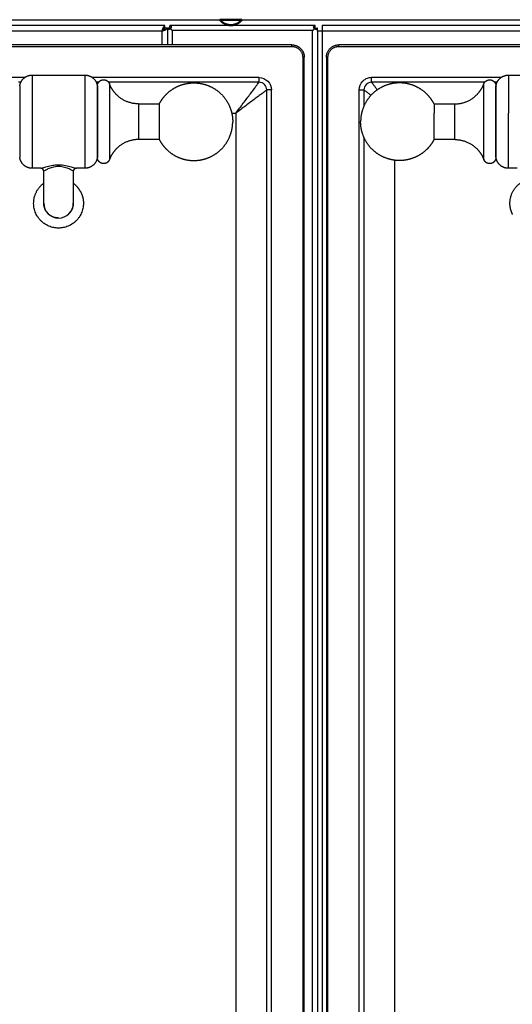
# Model space of a CAD drawing. Units: millimetres. Extents: x 0 to 2320, y 0 to 2076.
# Drawn here: x 740 to 898, y 400 to 717 of the extents above; entities that cross this region are included whole.
import ezdxf

# ---------------------------------------------------------------- set-up
doc = ezdxf.new("R2010")
doc.units = ezdxf.units.MM
doc.header["$MEASUREMENT"] = 0
doc.layers.add('PROIEZIONI 2D$Visible$Curves', color=7, linetype='Continuous', true_color=0x000000)
doc.layers.add('PROIEZIONI 2D$Visible$SceneSilhouetteCurves', color=7, linetype='Continuous', lineweight=50, true_color=0x000000)

msp = doc.modelspace()

# ---------------------------------------------------------------- linework, layer by layer
at = {"layer": 'PROIEZIONI 2D$Visible$Curves', "color": 9, "lineweight": -3, "true_color": 0xb0c4de}
for points, degree in [([(210.67, 717.5), (507.25, 717.5), (803.83, 717.5)], 2), ([(810.97, 717.5), (975.57, 717.5), (1140.17, 717.5)], 2), ([(786.2, 715.6), (498.43, 715.6), (210.67, 715.6)], 2), ([(785.2, 713.8), (498.64, 713.8), (212.07, 713.8)], 2), ([(786.2, 715.6), (786.03, 715.6), (785.7, 715.21), (785.37, 714.27), (785.2, 713.8)], 3), ([(785.2, 713.8), (785.67, 713.97), (786.61, 714.3), (787, 714.63), (787, 714.8)], 3), ([(785.2, 713.8), (785.37, 714.06), (785.7, 714.58), (786.03, 714.8), (786.2, 714.8)], 3), ([(786.2, 714.8), (786.2, 714.63), (785.99, 714.3), (785.46, 713.97), (785.2, 713.8)], 3), ([(785.2, 713.8), (785.2, 711.6), (785.2, 709.4)], 2), ([(786.2, 714.8), (786.2, 715.2), (786.2, 715.6)], 2), ([(787, 714.8), (786.6, 714.8), (786.2, 714.8)], 2), ([(787, 714.8), (787, 712.1), (787, 709.4)], 2), ([(787.11, 714.8), (787.1, 714.69), (787.12, 714.6), (787.16, 714.53)], 3), ([(787.8, 714.8), (787.57, 714.8), (787.34, 714.8), (787.11, 714.8)], 3), ([(787.78, 714.43), (787.81, 714.45), (787.85, 714.48), (787.89, 714.51)], 3), ([(834.46, 715.6), (811.13, 715.6), (787.8, 715.6)], 2), ([(787.8, 714.8), (787.8, 715.03), (787.8, 715.26), (787.8, 715.49)], 3), ([(787.81, 714.8), (787.81, 714.8), (787.81, 714.8), (787.8, 714.8)], 3), ([(787.86, 714.74), (787.84, 714.76), (787.82, 714.78), (787.8, 714.8)], 3), ([(788.1, 714.72), (788.03, 714.74), (787.94, 714.75), (787.86, 714.75)], 3), ([(787.89, 714.51), (787.86, 714.58), (787.86, 714.66), (787.86, 714.74)], 3), ([(787.98, 714.62), (787.96, 714.57), (787.92, 714.54), (787.89, 714.51)], 3), ([(788.6, 709.4), (788.6, 711.7), (788.6, 714)], 2), ([(833.66, 714), (811.13, 714), (788.6, 714)], 2), ([(833.66, 294.2), (833.66, 504.1), (833.66, 714)], 2), ([(834.28, 714.62), (834.2, 714.67), (834.14, 714.75), (834.1, 714.83)], 3), ([(834.17, 714.72), (834.24, 714.74), (834.32, 714.75), (834.41, 714.75)], 3), ([(834.38, 714.51), (834.34, 714.54), (834.31, 714.57), (834.28, 714.62)], 3), ([(834.41, 714.74), (834.41, 714.66), (834.4, 714.57), (834.38, 714.51)], 3), ([(834.41, 714.75), (834.41, 714.75), (834.41, 714.75), (834.42, 714.76)], 3), ([(834.42, 714.76), (834.43, 714.77), (834.45, 714.78), (834.46, 714.8)], 3), ([(834.42, 714.76), (834.42, 714.76), (834.42, 714.76), (834.42, 714.76)], 3), ([(834.42, 714.75), (834.42, 714.75), (834.42, 714.75), (834.42, 714.76)], 3), ([(834.46, 714.8), (834.46, 715.03), (834.46, 715.26), (834.46, 715.49)], 3), ([(834.46, 714.8), (834.46, 714.8), (834.46, 714.8)], 2), ([(834.46, 714.8), (834.46, 714.8), (834.46, 714.8), (834.46, 714.8)], 3), ([(834.46, 714.8), (834.69, 714.8), (834.92, 714.8), (835.15, 714.8)], 3), ([(834.79, 714.35), (834.79, 714.35), (834.79, 714.35)], 2), ([(835.26, 713.8), (835.26, 714.3), (835.26, 714.8)], 2), ([(835.26, 713.8), (835.26, 504.1), (835.26, 294.4)], 2), ([(1140.17, 715.6), (988.47, 715.6), (836.76, 715.6)], 2), ([(1139.47, 713.8), (988.12, 713.8), (836.76, 713.8)], 2), ([(836.76, 713.8), (836.76, 504.1), (836.76, 294.4)], 2), ([(827, 709.4), (439.5, 709.4), (52, 709.4)], 2), ([(52, 708.9), (418.6, 708.9), (785.2, 708.9)], 2), ([(785.2, 708.9), (806.1, 708.9), (827, 708.9)], 2), ([(1166.13, 709.4), (1004.13, 709.4), (842.13, 709.4)], 2), ([(842.13, 708.9), (991.15, 708.9), (1140.17, 708.9)], 2), ([(830.5, 705.4), (830.5, 504.55), (830.5, 303.7)], 2), ([(831, 303.7), (831, 504.55), (831, 705.4)], 2), ([(838.13, 705.4), (838.13, 504.55), (838.13, 303.7)], 2), ([(838.63, 342.2), (838.63, 523.8), (838.63, 705.4)], 2), ([(741.1, 698.86), (439.51, 698.86), (137.91, 698.86)], 2), ([(816.47, 698.86), (789.69, 698.86), (762.91, 698.86)], 2), ([(816.47, 698.86), (817.53, 698.86), (819.59, 697.99), (820.46, 695.92), (820.46, 694.87)], 3), ([(852.66, 698.86), (852.02, 698.86), (851.4, 698.7), (850.84, 698.42)], 3), ([(894.23, 698.86), (873.45, 698.86), (852.66, 698.86)], 2), ([(739.88, 697.36), (739.49, 697.36), (739.1, 697.36)], 2), ([(764.91, 697.36), (764.52, 697.36), (764.12, 697.36)], 2), ([(785.2, 697.36), (776.65, 697.36), (768.1, 697.36)], 2), ([(816.47, 697.36), (800.84, 697.36), (785.2, 697.36)], 2), ([(818.96, 694.87), (818.97, 695.53), (818.43, 696.82), (817.13, 697.36), (816.47, 697.36)], 3), ([(818.96, 314.23), (818.96, 504.55), (818.96, 694.87)], 2), ([(820.46, 314.23), (820.46, 504.55), (820.46, 694.87)], 2), ([(848.67, 357.45), (848.67, 526.16), (848.67, 694.87)], 2), ([(850.17, 694.87), (850.17, 692.25), (850.17, 689.64)], 2), ([(852.66, 697.36), (852.26, 697.36), (851.87, 697.27), (851.52, 697.09)], 3), ([(889.04, 697.36), (870.85, 697.36), (852.66, 697.36)], 2), ([(893.01, 697.36), (892.61, 697.36), (892.22, 697.36)], 2), ([(807.7, 687.4), (808.35, 687.4), (809, 687.4)], 2), ([(809, 687.4), (809, 504.55), (809, 321.7)], 2), ([(892.63, 687.4), (892.64, 687.4), (892.66, 687.4)], 2), ([(850.17, 679.67), (850.17, 496.95), (850.17, 314.23)], 2), ([(860.13, 321.7), (860.13, 496.97), (860.13, 672.24)], 2)]:
    msp.add_open_spline(points, degree=degree, dxfattribs=at)
at = {"layer": 'PROIEZIONI 2D$Visible$Curves', "color": 253, "true_color": 0xb2b2b2}
msp.add_rational_spline([(810.97, 717.5), (809.62, 715.74), (807.4, 715.74), (805.18, 715.74), (803.83, 717.5)], [0.857179869356, 0.830508097823, 1, 0.830538377977, 0.857170345659], degree=2, knots=[2.978125, 2.978125, 2.978125, 7.068583, 7.068583, 11.158312, 11.158312, 11.158312], dxfattribs=at)
at = {"layer": 'PROIEZIONI 2D$Visible$Curves', "color": 9, "true_color": 0xb0c4de}
msp.add_open_spline([(803.83, 717.5), (807.4, 717.5), (810.97, 717.5)], degree=2, dxfattribs=at)
at = {"layer": 'PROIEZIONI 2D$Visible$Curves', "color": 9, "lineweight": -3, "true_color": 0xb0c4de}
for points, weights in [([(787.11, 714.8), (787, 714.8), (787, 714.8)], [1, 0.982785288776, 1]), ([(787.8, 715.6), (787.8, 715.6), (787.8, 715.49)], [1, 0.982785288776, 1]), ([(788.6, 714), (788.28, 714.32), (787.99, 714.62)], [1, 0.923091558728, 0.886572637997]), ([(833.66, 714), (833.98, 714.32), (834.28, 714.62)], [1, 0.923091558728, 0.886572637998]), ([(834.46, 715.49), (834.46, 715.6), (834.46, 715.6)], [1, 0.982785288776, 1]), ([(835.26, 714.8), (835.26, 714.8), (835.15, 714.8)], [1, 0.982785288776, 1]), ([(836.76, 713.8), (835.26, 713.8), (835.26, 713.8)], [1, 0.707106781187, 1]), ([(836.76, 715.6), (836.76, 715.6), (836.76, 713.8)], [1, 0.707106781187, 1]), ([(827, 709.4), (829.45, 709.4), (830.57, 707.22)], [1, 0.797556034699, 0.874965315935]), ([(827, 708.9), (827, 709.4), (827, 709.4)], [1, 0.707106781187, 1]), ([(827, 708.9), (830.5, 708.9), (830.5, 705.4)], [1, 0.707106781187, 1]), ([(830.57, 707.22), (831, 706.36), (831, 705.4)], [0.874965315935, 0.909550746487, 1]), ([(838.13, 705.4), (838.13, 709.4), (842.13, 709.4)], [1, 0.707106781187, 1]), ([(838.63, 705.4), (838.63, 708.9), (842.13, 708.9)], [1, 0.707106781187, 1]), ([(842.13, 708.9), (842.13, 709.4), (842.13, 709.4)], [1, 0.707106781187, 1]), ([(831, 705.4), (831, 705.4), (830.5, 705.4)], [1, 0.707106781187, 1]), ([(838.63, 705.4), (838.13, 705.4), (838.13, 705.4)], [1, 0.707106781187, 1]), ([(816.47, 697.36), (816.47, 697.48), (816.47, 698.86)], [1, 0.737209780775, 1]), ([(852.66, 697.36), (852.66, 697.48), (852.66, 698.86)], [1, 0.737209780774, 1]), ([(809, 687.4), (815.88, 696.57), (816.47, 697.36)], [1, 0.724830443676, 0.966697676625]), ([(818.96, 694.87), (818.17, 694.27), (809, 687.4)], [0.966697676625, 0.724830443676, 1]), ([(820.46, 694.87), (819.08, 694.87), (818.96, 694.87)], [1, 0.737209780775, 1]), ([(848.67, 694.87), (850.05, 694.87), (850.17, 694.87)], [1, 0.737209780775, 1]), ([(852.46, 693.15), (850.44, 694.67), (850.17, 694.87)], [0.855209131081, 0.867240522336, 0.966697676625]), ([(852.66, 697.36), (852.87, 697.08), (854.49, 694.91)], [0.966697676625, 0.863648755658, 0.854454155443]), ([(854.49, 694.91), (854.49, 694.91), (854.49, 694.91)], [0.854454155443, 0.854449087314, 0.8544440477])]:
    msp.add_rational_spline(points, weights, degree=2, dxfattribs=at)
for points, knots in [([(787.78, 714.43), (787.75, 714.42), (787.62, 714.36), (787.39, 714.33), (787.23, 714.41), (787.17, 714.51), (787.16, 714.53)], [0.314778, 0.314778, 0.314778, 0.314778, 0.415574, 0.831147, 1.246721, 1.333365, 1.333365, 1.333365, 1.333365]), ([(787.8, 715.49), (787.94, 715.5), (788.11, 715.44), (788.19, 715.35), (788.21, 715.31)], [0, 0, 0, 0, 0.4155667, 0.6335868, 0.6335868, 0.6335868, 0.6335868]), ([(788.25, 715.13), (788.25, 715.06), (788.21, 714.88), (788.1, 714.69), (787.99, 714.62)], [0.9309832, 0.9309832, 0.9309832, 0.9309832, 1.2467, 1.6622666, 1.6622666, 1.6622666, 1.6622666]), ([(788.21, 715.31), (788.23, 715.28), (788.24, 715.22), (788.25, 715.15), (788.25, 715.13)], [-1.0286798, -1.0286798, -1.0286798, -1.0286798, -0.8311333, -0.7312834, -0.7312834, -0.7312834, -0.7312834]), ([(834.02, 715.13), (834.02, 715.15), (834.02, 715.26), (834.1, 715.43), (834.33, 715.5), (834.46, 715.49)], [0.7312259, 0.7312259, 0.7312259, 0.7312259, 0.8311458, 1.2467187, 1.6622917, 1.6622917, 1.6622917, 1.6622917]), ([(834.02, 715.13), (834.02, 715.06), (834.04, 714.96), (834.08, 714.85), (834.1, 714.83)], [0.9310658, 0.9310658, 0.9310658, 0.9310658, 1.2467187, 1.347427, 1.347427, 1.347427, 1.347427]), ([(834.97, 714.39), (834.94, 714.37), (834.82, 714.34), (834.61, 714.37), (834.44, 714.46), (834.38, 714.51)], [0.633579, 0.633579, 0.633579, 0.633579, 0.8311344, 1.2467016, 1.4980858, 1.4980858, 1.4980858, 1.4980858]), ([(835.15, 714.8), (835.16, 714.67), (835.11, 714.49), (835.01, 714.41), (834.97, 714.39)], [-1.6622688, -1.6622688, -1.6622688, -1.6622688, -1.2467016, -1.0286898, -1.0286898, -1.0286898, -1.0286898]), ([(848.67, 694.87), (848.67, 695.92), (849.28, 697.37), (850.47, 698.23), (850.84, 698.42)], [-6.585798, -6.585798, -6.585798, -6.585798, -3.292899, -1.979114, -1.979114, -1.979114, -1.979114]), ([(851.52, 697.09), (851.29, 696.97), (850.54, 696.43), (850.16, 695.53), (850.17, 694.87)], [-2.878736, -2.878736, -2.878736, -2.878736, -2.061409, 0, 0, 0, 0])]:
    msp.add_open_spline(points, degree=3, knots=knots, dxfattribs=at)
at = {"layer": 'PROIEZIONI 2D$Visible$Curves', "color": 151, "lineweight": -3, "true_color": 0x66b2ff}
for points, weights, knots in [([(739.53, 696.16), (739.71, 697.52), (740.67, 698.49), (741.85, 699.66), (743.5, 699.66)], [0.953718054817, 0.853553390593, 0.853553390593, 0.853553390593, 1], [0.573194, 0.573194, 0.573194, 3.313702, 3.313702, 6.627404, 6.627404, 6.627404]), ([(743.5, 699.66), (743.5, 699.66), (743.5, 684.66), (743.5, 669.66), (743.5, 669.66)], [1, 0.707106781187, 1, 0.707106781187, 1], [0, 0, 0, 17.278725, 17.278725, 34.55745, 34.55745, 34.55745]), ([(760.5, 699.66), (760.5, 699.66), (760.5, 684.66), (760.5, 669.66), (760.5, 669.66)], [1, 0.707106781187, 1, 0.707106781187, 1], [0, 0, 0, 23.561898, 23.561898, 47.123796, 47.123796, 47.123796]), ([(760.5, 699.66), (761.87, 699.66), (762.96, 698.82), (764.26, 697.8), (764.47, 696.16)], [0.953718054817, 0.853553390593, 0.853553390593, 0.853553390593, 1], [6.627404, 6.627404, 6.627404, 9.367912, 9.367912, 12.681613, 12.681613, 12.681613]), ([(764.5, 696.16), (764.5, 696.59), (764.68, 696.98), (765.02, 697.74), (765.8, 698.03), (766.57, 698.32), (767.33, 697.98), (768.08, 697.64), (768.37, 696.86)], [0.893171959487, 0.853553390593, 0.853553390593, 0.853553390593, 1, 0.853553390593, 0.853553390593, 0.853553390593, 1], [0, 0, 0, 0.861774, 0.861774, 2.518625, 2.518625, 4.175475, 4.175475, 5.832326, 5.832326, 5.832326]), ([(888.76, 696.86), (889.05, 697.63), (889.8, 697.97), (890.56, 698.32), (891.33, 698.02), (892.11, 697.73), (892.45, 696.98), (892.63, 696.58), (892.63, 696.15)], [1, 0.853553390593, 0.853553390593, 0.853553390593, 1, 0.853553390593, 0.853553390593, 0.853553390593, 0.893171959487], [0, 0, 0, 1.656851, 1.656851, 3.313702, 3.313702, 4.970553, 4.970553, 5.832326, 5.832326, 5.832326]), ([(892.66, 696.15), (892.87, 697.8), (894.17, 698.81), (895.26, 699.65), (896.63, 699.65)], [1, 0.853553390593, 0.853553390593, 0.853553390593, 0.953718054817], [0, 0, 0, 3.313702, 3.313702, 6.05421, 6.05421, 6.05421]), ([(739.53, 696.16), (739.53, 696.16), (739.53, 684.66), (739.53, 673.16), (739.53, 673.16)], [1, 0.707106781187, 1, 0.707106781187, 1], [0, 0, 0, 18.064122, 18.064122, 36.128243, 36.128243, 36.128243]), ([(764.47, 696.16), (764.47, 696.16), (764.47, 684.66), (764.47, 673.16), (764.47, 673.16)], [1, 0.707106781187, 1, 0.707106781187, 1], [0, 0, 0, 17.278725, 17.278725, 34.55745, 34.55745, 34.55745]), ([(764.5, 696.16), (764.5, 696.16), (764.5, 684.66), (764.5, 673.16), (764.5, 673.16)], [1, 0.707106781187, 1, 0.707106781187, 1], [0, 0, 0, 18.064122, 18.064122, 36.128243, 36.128243, 36.128243]), ([(768.37, 696.86), (768.37, 696.86), (768.37, 684.66), (768.37, 672.45), (768.37, 672.45)], [1, 0.707106781187, 1, 0.707106781187, 1], [0, 0, 0, 18.064122, 18.064122, 36.128243, 36.128243, 36.128243]), ([(777.73, 690.4), (773.59, 690.4), (770.66, 693.33), (769.13, 694.85), (768.37, 696.86)], [1, 0.853553390593, 0.853553390593, 0.853553390593, 0.893171959487], [0, 0, 0, 8.284255, 8.284255, 12.593123, 12.593123, 12.593123]), ([(784.4, 690.4), (785.29, 692.12), (786.66, 693.5), (788.49, 695.33), (790.9, 696.28), (793.12, 697.16), (795.5, 697.16), (797.89, 697.16), (800.1, 696.28), (802.51, 695.33), (804.34, 693.5), (806.17, 691.67), (807.12, 689.26), (808, 687.04), (808, 684.66)], [0.874180365243, 0.853553390593, 0.853553390593, 0.853553390593, 0.890165042945, 0.926776695297, 1, 0.926776695297, 0.890165042945, 0.853553390593, 0.853553390593, 0.853553390593, 0.890165042945, 0.926776695297, 1], [6.059892, 6.059892, 6.059892, 9.946239, 9.946239, 15.123898, 15.123898, 19.892478, 19.892478, 24.661057, 24.661057, 29.838717, 29.838717, 35.016376, 35.016376, 39.784956, 39.784956, 39.784956]), ([(872.73, 690.39), (871.84, 692.12), (870.47, 693.49), (868.64, 695.32), (866.23, 696.27), (864.01, 697.15), (861.63, 697.15), (859.24, 697.15), (857.03, 696.27), (854.62, 695.32), (852.79, 693.49), (850.96, 691.66), (850.01, 689.25), (849.13, 687.04), (849.13, 684.65)], [0.874180365243, 0.853553390593, 0.853553390593, 0.853553390593, 0.890165042945, 0.926776695297, 1, 0.926776695297, 0.890165042945, 0.853553390593, 0.853553390593, 0.853553390593, 0.890165042945, 0.926776695297, 1], [6.059892, 6.059892, 6.059892, 9.946239, 9.946239, 15.123898, 15.123898, 19.892478, 19.892478, 24.661057, 24.661057, 29.838717, 29.838717, 35.016376, 35.016376, 39.784956, 39.784956, 39.784956]), ([(879.4, 690.39), (883.54, 690.39), (886.47, 693.32), (888, 694.84), (888.76, 696.86)], [1, 0.853553390593, 0.853553390593, 0.853553390593, 0.893171959487], [0, 0, 0, 8.284255, 8.284255, 12.593123, 12.593123, 12.593123]), ([(888.76, 672.45), (888.76, 672.45), (888.76, 684.65), (888.76, 696.86), (888.76, 696.86)], [1, 0.707106781187, 1, 0.707106781187, 1], [36.128243, 36.128243, 36.128243, 54.192365, 54.192365, 72.256487, 72.256487, 72.256487]), ([(892.63, 673.15), (892.63, 673.15), (892.63, 684.65), (892.63, 696.15), (892.63, 696.15)], [1, 0.707106781187, 1, 0.707106781187, 1], [36.128243, 36.128243, 36.128243, 54.192365, 54.192365, 72.256487, 72.256487, 72.256487]), ([(892.66, 673.15), (892.66, 673.15), (892.66, 684.65), (892.66, 696.15), (892.66, 696.15)], [1, 0.707106781187, 1, 0.707106781187, 1], [34.55745, 34.55745, 34.55745, 51.836175, 51.836175, 69.1149, 69.1149, 69.1149]), ([(777.73, 690.4), (777.73, 690.4), (777.73, 684.66), (777.73, 678.92), (777.73, 678.92)], [1, 0.707106781187, 1, 0.707106781187, 1], [0, 0, 0, 9.013983, 9.013983, 18.027966, 18.027966, 18.027966]), ([(784.4, 690.4), (784.4, 690.4), (784.4, 684.66), (784.4, 678.92), (784.4, 678.92)], [1, 0.707106781187, 1, 0.707106781187, 1], [0, 0, 0, 9.013983, 9.013983, 18.027966, 18.027966, 18.027966]), ([(879.4, 678.91), (879.4, 678.91), (879.4, 684.65), (879.4, 690.39), (879.4, 690.39)], [1, 0.707106781187, 1, 0.707106781187, 1], [49.44383, 49.44383, 49.44383, 74.165745, 74.165745, 98.88766, 98.88766, 98.88766]), ([(872.73, 678.91), (872.73, 678.91), (872.73, 684.65), (872.73, 686.12), (872.73, 687.4)], [1, 0.707106781187, 1, 0.904432602031, 0.871230099989], [18.027966, 18.027966, 18.027966, 27.041949, 27.041949, 29.983099, 29.983099, 29.983099]), ([(896.63, 669.65), (896.63, 669.65), (896.63, 684.65), (896.63, 686.04), (896.63, 687.4)], [1, 0.707106781187, 1, 0.963132905876, 0.935546891285], [47.123796, 47.123796, 47.123796, 70.685693, 70.685693, 73.65148, 73.65148, 73.65148]), ([(784.4, 678.92), (785.29, 677.19), (786.66, 675.82), (788.49, 673.99), (790.9, 673.04), (793.12, 672.16), (795.5, 672.16), (797.89, 672.16), (800.1, 673.04), (802.51, 673.99), (804.34, 675.82), (806.17, 677.65), (807.12, 680.06), (808, 682.27), (808, 684.66)], [0.874180365243, 0.853553390593, 0.853553390593, 0.853553390593, 0.890165042945, 0.926776695297, 1, 0.926776695297, 0.890165042945, 0.853553390593, 0.853553390593, 0.853553390593, 0.890165042945, 0.926776695297, 1], [6.059892, 6.059892, 6.059892, 9.946239, 9.946239, 15.123898, 15.123898, 19.892478, 19.892478, 24.661057, 24.661057, 29.838717, 29.838717, 35.016376, 35.016376, 39.784956, 39.784956, 39.784956]), ([(872.73, 678.91), (871.84, 677.19), (870.47, 675.81), (868.64, 673.98), (866.23, 673.03), (864.01, 672.15), (861.63, 672.15), (859.24, 672.15), (857.03, 673.03), (854.62, 673.98), (852.79, 675.81), (850.96, 677.64), (850.01, 680.05), (849.13, 682.27), (849.13, 684.65)], [0.874180365243, 0.853553390593, 0.853553390593, 0.853553390593, 0.890165042945, 0.926776695297, 1, 0.926776695297, 0.890165042945, 0.853553390593, 0.853553390593, 0.853553390593, 0.890165042945, 0.926776695297, 1], [6.059892, 6.059892, 6.059892, 9.946239, 9.946239, 15.123898, 15.123898, 19.892478, 19.892478, 24.661057, 24.661057, 29.838717, 29.838717, 35.016376, 35.016376, 39.784956, 39.784956, 39.784956]), ([(777.73, 678.92), (773.59, 678.92), (770.66, 675.99), (769.13, 674.47), (768.37, 672.45)], [1, 0.853553390593, 0.853553390593, 0.853553390593, 0.893171959487], [0, 0, 0, 8.284255, 8.284255, 12.593123, 12.593123, 12.593123]), ([(879.4, 678.91), (883.54, 678.91), (886.47, 675.98), (888, 674.46), (888.76, 672.45)], [1, 0.853553390593, 0.853553390593, 0.853553390593, 0.893171959487], [0, 0, 0, 8.284255, 8.284255, 12.593123, 12.593123, 12.593123]), ([(743.5, 669.66), (741.85, 669.66), (740.67, 670.83), (739.71, 671.8), (739.53, 673.16)], [1, 0.853553390593, 0.853553390593, 0.853553390593, 0.953718054817], [0, 0, 0, 3.313702, 3.313702, 6.05421, 6.05421, 6.05421]), ([(764.47, 673.16), (764.26, 671.51), (762.96, 670.5), (761.87, 669.66), (760.5, 669.66)], [1, 0.853553390593, 0.853553390593, 0.853553390593, 0.953718054817], [0, 0, 0, 3.313702, 3.313702, 6.05421, 6.05421, 6.05421]), ([(768.37, 672.45), (768.08, 671.68), (767.33, 671.34), (766.57, 670.99), (765.8, 671.29), (765.02, 671.58), (764.68, 672.33), (764.5, 672.73), (764.5, 673.16)], [1, 0.853553390593, 0.853553390593, 0.853553390593, 1, 0.853553390593, 0.853553390593, 0.853553390593, 0.893171959487], [0, 0, 0, 1.656851, 1.656851, 3.313702, 3.313702, 4.970553, 4.970553, 5.832326, 5.832326, 5.832326]), ([(892.63, 673.15), (892.63, 672.72), (892.45, 672.33), (892.11, 671.57), (891.33, 671.28), (890.56, 670.99), (889.8, 671.33), (889.05, 671.67), (888.76, 672.45)], [0.893171959487, 0.853553390593, 0.853553390593, 0.853553390593, 1, 0.853553390593, 0.853553390593, 0.853553390593, 1], [0, 0, 0, 0.861774, 0.861774, 2.518625, 2.518625, 4.175475, 4.175475, 5.832326, 5.832326, 5.832326]), ([(896.63, 669.65), (895.26, 669.65), (894.18, 670.49), (892.87, 671.51), (892.66, 673.15)], [0.953718054817, 0.853553390593, 0.853553390593, 0.853553390593, 1], [6.627404, 6.627404, 6.627404, 9.367912, 9.367912, 12.681613, 12.681613, 12.681613]), ([(759.13, 662.03), (760, 660.32), (760, 658.4), (760, 650.4), (752, 650.4), (744, 650.4), (744, 658.4), (744, 662.44), (747.25, 664.84)], [0.874965315935, 0.909550746487, 1, 0.707106781187, 1, 0.707106781187, 1, 0.827002022237, 0.858367262109], [-16.447017, -16.447017, -16.447017, -12.56636, -12.56636, 0, 0, 12.56636, 12.56636, 19.988707, 19.988707, 19.988707]), ([(898, 654.76), (897.13, 656.47), (897.13, 658.39), (897.13, 662.43), (900.38, 664.83)], [0.874968576528, 0.909555009945, 1, 0.827042826861, 0.858352477388], [8.685887, 8.685887, 8.685887, 12.56636, 12.56636, 19.986956, 19.986956, 19.986956])]:
    msp.add_rational_spline(points, weights, degree=2, knots=knots, dxfattribs=at)
for points, degree in [([(743.5, 699.66), (752, 699.66), (760.5, 699.66)], 2), ([(896.63, 699.65), (905.13, 699.65), (913.63, 699.65)], 2), ([(777.73, 690.4), (781.06, 690.4), (784.4, 690.4)], 2), ([(872.73, 690.39), (876.07, 690.39), (879.4, 690.39)], 2), ([(784.4, 678.92), (781.06, 678.92), (777.73, 678.92)], 2), ([(879.4, 678.91), (876.07, 678.91), (872.73, 678.91)], 2), ([(746.29, 669.66), (744.9, 669.66), (743.5, 669.66)], 2), ([(751.3, 670.77), (751.53, 670.79), (751.77, 670.8), (752, 670.8)], 3), ([(757.71, 669.66), (757.73, 669.66), (757.74, 669.66), (757.74, 669.66)], 3), ([(760.5, 669.66), (759.11, 669.66), (757.72, 669.66)], 2), ([(899.42, 669.65), (898.02, 669.65), (896.63, 669.65)], 2), ([(756.75, 668.68), (756.75, 668.68), (756.75, 668.68), (756.75, 668.68)], 3), ([(747.25, 658.41), (747.25, 658.4), (747.25, 658.4), (747.25, 658.4)], 3), ([(752.01, 653.65), (753.25, 653.65), (755.72, 654.68), (756.75, 657.16), (756.75, 658.4)], 3), ([(756.75, 658.4), (756.75, 658.4), (756.75, 658.4), (756.75, 658.41)], 3)]:
    msp.add_open_spline(points, degree=degree, dxfattribs=at)
for points, weights in [([(896.63, 699.65), (896.63, 699.65), (896.63, 687.4)], [1, 0.74397387531, 0.935546891285]), ([(872.73, 690.39), (872.73, 690.39), (872.73, 687.4)], [1, 0.802674179156, 0.871230099989]), ([(759.13, 662.03), (758.27, 663.72), (756.75, 664.84)], [0.874965315935, 0.843416443905, 0.858352477388]), ([(748.65, 655.04), (747.25, 656.43), (747.25, 658.4)], [0.853553960318, 0.853264547535, 0.999993188517]), ([(756.75, 658.4), (756.75, 656.43), (755.36, 655.04)], [0.99993306754, 0.853553317057, 0.853553390593]), ([(752, 653.65), (750.11, 653.65), (748.73, 654.96)], [1, 0.858142747634, 0.853697212278])]:
    msp.add_rational_spline(points, weights, degree=2, dxfattribs=at)
for points, knots in [([(746.29, 669.66), (746.36, 669.66), (746.71, 669.75), (747.86, 670.13), (749.48, 670.58), (750.76, 670.74), (751.3, 670.77)], [-9.096297, -9.096297, -9.096297, -9.096297, -7.13666, -4.757773, -2.378887, -0.717361, -0.717361, -0.717361, -0.717361]), ([(747.25, 668.68), (747.25, 668.94), (747.15, 669.19), (746.96, 669.38), (746.74, 669.59), (746.45, 669.66), (746.3, 669.66)], [0.006471, 0.006471, 0.006471, 0.006471, 0.847165, 0.847165, 0.847165, 1.809537, 1.809537, 1.809537, 1.809537]), ([(748.09, 669.19), (747.92, 669.1), (747.51, 668.87), (747.27, 668.72), (747.25, 668.68), (747.25, 668.68)], [-61.587619, -61.587619, -61.587619, -61.587619, -60.490021, -58.404158, -58.051222, -58.051222, -58.051222, -58.051222]), ([(752, 670.21), (751.32, 670.21), (749.98, 670), (748.77, 669.52), (748.24, 669.26), (748.09, 669.19)], [0, 0, 0, 0, 2.085863, 4.171726, 5.159989, 5.159989, 5.159989, 5.159989]), ([(752, 670.8), (752.78, 670.8), (754.33, 670.63), (756.15, 670.14), (757.29, 669.75), (757.65, 669.66), (757.71, 669.66)], [-38.062188, -38.062188, -38.062188, -38.062188, -35.683301, -33.304414, -30.925528, -28.96291, -28.96291, -28.96291, -28.96291]), ([(756.75, 668.68), (756.75, 668.68), (756.73, 668.72), (756.44, 668.91), (755.5, 669.42), (754.28, 669.89), (753.04, 670.16), (752.34, 670.21), (752, 670.21)], [-42.039233, -42.039233, -42.039233, -42.039233, -41.717256, -39.631393, -37.54553, -35.459667, -34.416736, -33.373804, -33.373804, -33.373804, -33.373804]), ([(757.71, 669.66), (757.55, 669.66), (757.27, 669.6), (757.05, 669.38), (756.86, 669.2), (756.75, 668.94), (756.75, 668.68)], [0.024427, 0.024427, 0.024427, 0.024427, 0.997786, 0.997786, 0.997786, 1.833137, 1.833137, 1.833137, 1.833137]), ([(747.25, 658.4), (747.25, 658.41), (747.25, 658.41), (747.25, 658.41), (747.25, 658.41), (747.25, 658.42), (747.25, 658.42), (747.25, 658.43), (747.25, 658.44), (747.25, 658.45), (747.25, 658.47), (747.25, 658.5), (747.25, 658.53), (747.25, 658.59), (747.25, 658.67), (747.25, 658.77), (747.25, 658.97), (747.25, 659.24), (747.25, 659.59), (747.25, 660.28), (747.25, 661.27), (747.25, 662.5), (747.25, 663.73), (747.25, 665.2), (747.25, 666.85), (747.25, 667.44), (747.25, 668.05), (747.25, 668.68)], [0.317442, 0.317442, 0.317442, 0.317442, 0.412747, 0.412747, 0.412747, 0.603354, 0.603354, 0.603354, 0.984568, 0.984568, 0.984568, 1.747018, 1.747018, 1.747018, 3.272177, 3.272177, 3.272177, 6.32459, 6.32459, 6.32459, 12.446746, 12.446746, 12.446746, 18.568901, 18.568901, 18.568901, 20.736567, 20.736567, 20.736567, 20.736567]), ([(756.75, 668.68), (756.75, 668.05), (756.75, 667.44), (756.75, 666.85), (756.75, 665.2), (756.75, 663.73), (756.75, 662.5), (756.75, 661.27), (756.75, 660.28), (756.75, 659.59), (756.75, 659.24), (756.75, 658.97), (756.75, 658.77), (756.75, 658.67), (756.75, 658.59), (756.75, 658.53), (756.75, 658.5), (756.75, 658.47), (756.75, 658.45), (756.75, 658.44), (756.75, 658.43), (756.75, 658.42), (756.75, 658.42), (756.75, 658.41), (756.75, 658.41), (756.75, 658.41), (756.75, 658.41), (756.75, 658.4)], [3.604336, 3.604336, 3.604336, 3.604336, 5.771977, 5.771977, 5.771977, 11.894132, 11.894132, 11.894132, 18.016287, 18.016287, 18.016287, 21.0687, 21.0687, 21.0687, 22.593859, 22.593859, 22.593859, 23.356309, 23.356309, 23.356309, 23.737523, 23.737523, 23.737523, 23.928131, 23.928131, 23.928131, 24.023435, 24.023435, 24.023435, 24.023435]), ([(747.25, 658.4), (747.25, 657.16), (748.28, 654.67), (750.76, 653.65), (752, 653.65)], [0, 0, 0, 0, 3.978342, 7.953992, 7.953992, 7.953992, 7.953992])]:
    msp.add_open_spline(points, degree=3, knots=knots, dxfattribs=at)
at = {"layer": 'PROIEZIONI 2D$Visible$SceneSilhouetteCurves', "color": 253, "true_color": 0xb2b2b2}
msp.add_rational_spline([(810.97, 717.5), (809.62, 715.74), (807.4, 715.74), (805.18, 715.74), (803.83, 717.5)], [0.857179869356, 0.830508097823, 1, 0.830538377977, 0.857170345659], degree=2, knots=[2.978125, 2.978125, 2.978125, 7.068583, 7.068583, 11.158312, 11.158312, 11.158312], dxfattribs=at)
at = {"layer": 'PROIEZIONI 2D$Visible$SceneSilhouetteCurves', "color": 9, "true_color": 0xb0c4de}
msp.add_open_spline([(803.83, 717.5), (807.4, 717.5), (810.97, 717.5)], degree=2, dxfattribs=at)

doc.saveas('drawing.dxf')
